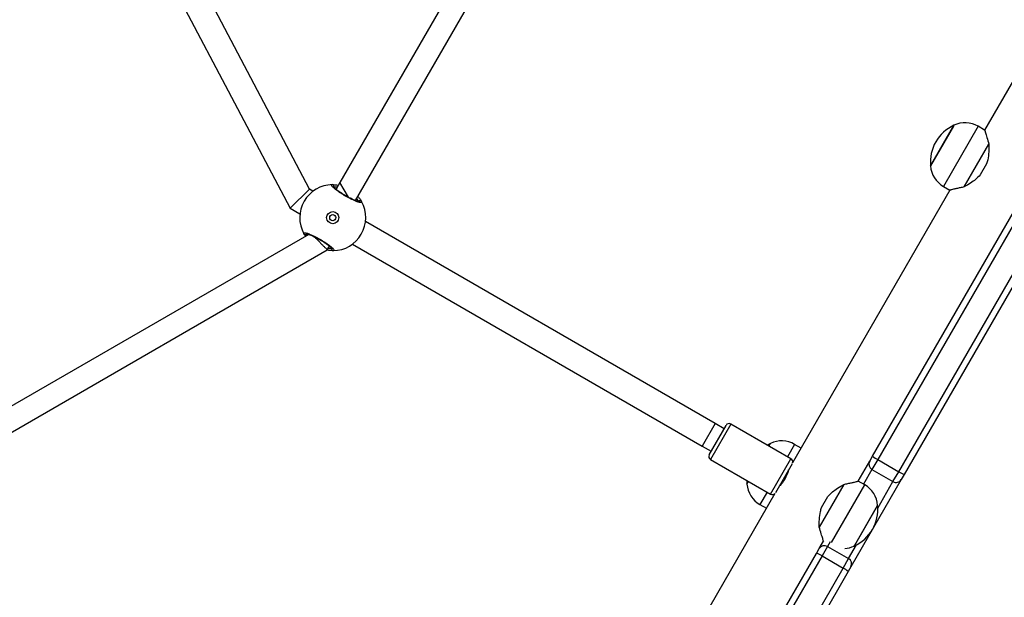
# Model space of a CAD drawing. Units: millimetres. Extents: x -322 to 1118, y 193 to 1049.
# Drawn here: x 580 to 636, y 405 to 438 of the extents above; entities that cross this region are included whole.
import ezdxf

# ---------------------------------------------------------------- set-up
doc = ezdxf.new("R2010")
doc.units = ezdxf.units.MM
doc.header["$LTSCALE"] = 45
doc.header["$PDSIZE"] = -1
doc.layers.add('VP-DIM', color=7, linetype='Continuous')
doc.layers.add('VP-EQ', color=7, linetype='Continuous', true_color=0x8a3492)
doc.dimstyles.get("Standard").update_dxf_attribs({"dimtxt": 14, "dimasz": 20, "dimexe": 20, "dimexo": 50, "dimgap": 20, "dimtad": 0, "dimdec": 0, "dimzin": 0, "dimdsep": 46, "dimtxsty": 'Standard', "dimcen": -0.09, "dimadec": 0, "dimazin": 0, "dimtfac": 1, "dimtdec": 4, "dimtofl": 0, "dimtmove": 0, "dimatfit": 3, "dimfxl": 70, "dimfxlon": 1, "dimtolj": 1, "dimtzin": 0, "dimarcsym": 0})

# ---------------------------------------------------------------- blocks, each defined once
blk = doc.blocks.new('*D98')
at = {"layer": 'Defpoints', "color": 0}
for p in [(567.824, 628.718), (567.824, 373.339), (997.824, 373.339)]:
    blk.add_point(p, dxfattribs=at)
at = {"layer": 'VP-DIM', "color": 0, "lineweight": -2}
for p, q in [((927.824, 628.718), (1017.824, 628.718)), ((997.824, 608.718), (997.824, 541.968)), ((997.824, 393.339), (997.824, 464.635)), ((927.824, 373.339), (1017.824, 373.339))]:
    blk.add_line(p, q, dxfattribs=at)
at = {"layer": 'VP-DIM', "color": 0}
for points in [[(1001.157, 608.718), (994.49, 608.718), (997.824, 628.718)], [(994.49, 393.339), (1001.157, 393.339), (997.824, 373.339)]]:
    blk.add_solid(points, dxfattribs=at)
at = {"layer": 'VP-DIM', "color": 0, "insert": (997.824, 503.302), "char_height": 14, "attachment_point": 5, "rotation": 90}
blk.add_mtext('\\A1;255', dxfattribs=at)
blk = doc.blocks.new('*D99')
at = {"layer": 'Defpoints', "color": 0}
for p in [(534.677, 808.718), (534.677, 193.339), (1097.502, 193.339)]:
    blk.add_point(p, dxfattribs=at)
at = {"layer": 'VP-DIM', "color": 0, "lineweight": -2}
for p, q in [((1027.502, 808.718), (1117.502, 808.718)), ((1097.502, 788.718), (1097.502, 548.729)), ((1097.502, 213.339), (1097.502, 476.062)), ((1027.502, 193.339), (1117.502, 193.339))]:
    blk.add_line(p, q, dxfattribs=at)
at = {"layer": 'VP-DIM', "color": 0}
for points in [[(1100.835, 788.718), (1094.169, 788.718), (1097.502, 808.718)], [(1094.169, 213.339), (1100.835, 213.339), (1097.502, 193.339)]]:
    blk.add_solid(points, dxfattribs=at)
at = {"layer": 'VP-DIM', "color": 0, "insert": (1097.502, 512.395), "char_height": 14, "attachment_point": 5, "rotation": 90}
blk.add_mtext('\\A1;615', dxfattribs=at)
blk = doc.blocks.new('WD1420_')
at = {"color": 0, "linetype": 'Continuous', "lineweight": 25}
for p, q in [((146.947, 575.248), (164.267, 565.248)), ((183.939, 560.299), (158.211, 575.153)), ((158.368, 575.466), (184.097, 560.612)), ((183.047, 558.793), (157.318, 573.648)), ((157.511, 573.941), (183.239, 559.086)), ((167.542, 564.076), (165.079, 565.498)), ((164.267, 565.248), (164.052, 564.875)), ((166.217, 565.362), (166.855, 564.993)), ((164.052, 564.875), (167.516, 562.875)), ((166.335, 562.13), (163.997, 563.48)), ((163.997, 563.48), (164.051, 563.449)), ((164.051, 563.449), (166.335, 562.13)), ((167.516, 562.875), (167.731, 563.248)), ((167.731, 563.248), (183.435, 554.181)), ((168.331, 529.015), (113.926, 560.425)), ((184.097, 560.612), (184.382, 560.447)), ((184.382, 560.447), (189.416, 557.541)), ((183.239, 559.086), (183.939, 560.299)), ((183.81, 558.756), (184.51, 559.969)), ((184.51, 559.969), (183.939, 560.299)), ((186.028, 559.093), (184.51, 559.969)), ((112.887, 559.525), (167.292, 528.114)), ((183.332, 558.628), (183.047, 558.793)), ((183.239, 559.086), (183.81, 558.756)), ((183.81, 558.756), (184.655, 558.269)), ((185.875, 559.084), (188.214, 557.734)), ((188.16, 557.765), (185.875, 559.084)), ((184.48, 557.966), (183.332, 558.628)), ((184.695, 558.338), (184.48, 557.966)), ((188.013, 556.422), (184.695, 558.338)), ((188.939, 557.412), (188.146, 557.87)), ((188.214, 557.734), (188.16, 557.765)), ((189.416, 557.541), (189.688, 557.384)), ((184.669, 557.138), (187.132, 555.716)), ((188.239, 556.199), (188.939, 557.412)), ((188.783, 555.885), (189.483, 557.098)), ((189.483, 557.098), (188.939, 557.412)), ((204.486, 548.436), (189.483, 557.098)), ((189.688, 557.384), (204.675, 548.731)), ((185.994, 555.852), (185.356, 556.221)), ((187.944, 555.966), (187.951, 555.978)), ((188.029, 555.917), (187.944, 555.966)), ((187.973, 556.353), (188.239, 556.199)), ((188.366, 555.722), (188.029, 555.917)), ((188.239, 556.199), (188.783, 555.885)), ((188.783, 555.885), (203.786, 547.224)), ((188.638, 555.565), (188.366, 555.722)), ((203.625, 546.912), (188.638, 555.565)), ((182.578, 554.676), (182.363, 554.304)), ((182.363, 554.304), (183.079, 553.89)), ((183.475, 554.162), (185.152, 553.194)), ((183.196, 554.092), (181.196, 550.628)), ((185.231, 552.917), (183.196, 554.092)), ((183.886, 553.937), (183.88, 553.928)), ((184.746, 553.428), (184.751, 553.436)), ((185.188, 553.169), (194.989, 547.51)), ((182.308, 552.908), (182.404, 552.721)), ((182.461, 552.82), (182.308, 552.908)), ((182.308, 552.908), (182.361, 552.877)), ((182.361, 552.877), (182.461, 552.82)), ((183.231, 549.453), (185.231, 552.917)), ((185.114, 552.715), (185.827, 552.304)), ((185.827, 552.304), (186.042, 552.676)), ((184.441, 551.548), (184.646, 551.558)), ((184.646, 551.558), (184.496, 551.645)), ((181.464, 550.242), (181.164, 549.723)), ((181.196, 550.628), (183.231, 549.453)), ((182.958, 549.38), (181.269, 550.355)), ((181.164, 549.723), (169.537, 529.584)), ((181.164, 549.723), (182.463, 548.973)), ((182.463, 548.973), (182.763, 549.492)), ((170.836, 528.834), (182.463, 548.973)), ((168.138, 528.602), (167.292, 528.114)), ((167.292, 528.114), (167.681, 527.89)), ((171.161, 527.381), (170.946, 527.505)), ((171.161, 527.381), (171.128, 527.437)), ((187.156, 499.676), (171.161, 527.381)), ((167.68, 526.368), (140.375, 511.952)), ((167.791, 526.56), (167.68, 526.368)), ((168.763, 525.244), (167.68, 526.368)), ((170.274, 526.318), (185.793, 499.439)), ((168.763, 525.244), (169.09, 525.81)), ((141.188, 510.685), (168.763, 525.244))]:
    blk.add_line(p, q, dxfattribs=at)
for radius in [0.35, 0.175]:
    blk.add_circle((169.313, 527.697), radius, dxfattribs=at)
for centre, radius, start, end in [((165.351, 564.125), 1.5, 150, 205.4819), ((166.118, 564.454), 2.334, 204.6647, 275.3353), ((166.217, 563.625), 1.5, 274.5181, 330), ((182.656, 561.14), 1.534, 326.7417, 339.8617), ((184.207, 560.144), 0.35, 330, 60), ((181.869, 559.777), 1.534, 320.1383, 333.2583), ((183.507, 558.931), 0.35, 240, 330), ((185.994, 557.588), 1.5, 94.5181, 150), ((186.093, 556.76), 2.334, 24.6647, 95.3353), ((186.86, 557.088), 1.5, 3.8192, 25.4819), ((189.242, 557.238), 0.349, 60.1619, 150.161), ((190.326, 556.711), 0.927, 133.5036, 155.3625), ((188.541, 556.024), 0.349, 149.8423, 239.8348), ((189.539, 555.349), 0.927, 144.6375, 166.4964), ((183.662, 553.554), 1.5, 150, 205.4819), ((183.369, 553.992), 0.2, 70.678, 150), ((185.058, 553.017), 0.2, 330, 49.322), ((184.528, 553.054), 1.5, 274.5181, 330), ((181.369, 550.528), 0.2, 150, 240), ((183.058, 549.553), 0.2, 240, 330), ((168.44, 529.271), 0.1, 120.8652, 239.1375), ((169.313, 527.697), 1.9, 0.8926, 119.1074), ((167.514, 527.666), 0.1, 60.8625, 179.1348), ((169.313, 527.697), 1.9, 180.8926, 299.1074), ((171.113, 527.728), 0.1, 240.8625, 359.1348), ((170.186, 526.123), 0.1, 300.8652, 59.1375)]:
    blk.add_arc(centre, radius, start, end, dxfattribs=at)
for points, knots in [([(164.27, 565.249), (164.272, 565.249), (164.277, 565.251), (164.334, 565.268), (164.424, 565.294), (164.548, 565.332), (164.753, 565.394), (164.948, 565.456), (165.079, 565.498)], [0, 0, 0, 0, 0.13223, 0.268975, 0.405801, 0.55239, 0.699086, 1, 1, 1, 1]), ([(165.079, 565.498), (165.224, 565.497), (165.519, 565.496), (165.91, 565.451), (166.14, 565.384), (166.217, 565.362)], [0, 0, 0, 0, 0.39354, 0.798685, 1, 1, 1, 1]), ([(166.855, 564.993), (166.941, 564.908), (167.117, 564.735), (167.343, 564.417), (167.472, 564.196), (167.542, 564.076)], [0, 0, 0, 0, 0.306665, 0.622034, 1, 1, 1, 1]), ([(167.542, 564.076), (167.559, 563.996), (167.594, 563.836), (167.641, 563.627), (167.68, 563.46), (167.709, 563.341), (167.725, 563.272), (167.732, 563.242), (167.731, 563.25), (167.731, 563.25)], [0, 0, 0, 0, 0.175965, 0.355303, 0.534432, 0.683572, 0.832591, 0.982397, 1, 1, 1, 1]), ([(184.669, 557.138), (184.652, 557.217), (184.617, 557.378), (184.569, 557.587), (184.53, 557.753), (184.502, 557.872), (184.485, 557.942), (184.478, 557.971), (184.48, 557.964), (184.48, 557.963)], [0, 0, 0, 0, 0.175965, 0.355303, 0.534432, 0.683572, 0.832591, 0.982397, 1, 1, 1, 1]), ([(185.356, 556.221), (185.269, 556.306), (185.094, 556.479), (184.868, 556.797), (184.739, 557.018), (184.669, 557.138)], [0, 0, 0, 0, 0.3066649, 0.6220341, 1, 1, 1, 1]), ([(187.132, 555.716), (186.987, 555.717), (186.692, 555.718), (186.301, 555.762), (186.071, 555.83), (185.994, 555.852)], [0, 0, 0, 0, 0.39354, 0.798685, 1, 1, 1, 1]), ([(187.941, 555.965), (187.939, 555.964), (187.934, 555.963), (187.876, 555.946), (187.787, 555.919), (187.663, 555.882), (187.457, 555.82), (187.263, 555.758), (187.132, 555.716)], [0, 0, 0, 0, 0.13223, 0.268975, 0.405801, 0.55239, 0.699086, 1, 1, 1, 1]), ([(183.84, 553.949), (183.838, 553.95), (183.83, 553.952), (183.876, 553.941), (183.973, 553.913), (184.115, 553.863), (184.279, 553.789), (184.439, 553.695), (184.578, 553.594), (184.69, 553.497), (184.76, 553.428), (184.791, 553.396), (184.784, 553.403), (184.783, 553.404)], [0, 0, 0, 0, 0.030603, 0.13348, 0.237533, 0.345327, 0.453977, 0.558825, 0.661228, 0.766246, 0.874895, 0.982662, 1, 1, 1, 1]), ([(168.389, 529.357), (168.411, 529.362), (168.455, 529.373), (168.447, 529.26), (168.385, 529.066), (168.271, 528.805), (168.118, 528.511), (167.945, 528.218), (167.771, 527.958), (167.613, 527.756), (167.492, 527.637), (167.425, 527.61), (167.417, 527.651), (167.414, 527.668)], [0, 0, 0, 0, 0.094785, 0.189568, 0.284314, 0.378379, 0.471356, 0.563382, 0.655123, 0.747393, 0.840701, 0.93501, 1, 1, 1, 1]), ([(168.394, 529.233), (168.393, 529.234), (168.393, 529.237), (168.393, 529.217), (168.385, 529.177), (168.365, 529.105), (168.33, 529.01), (168.28, 528.892), (168.218, 528.759), (168.145, 528.615), (168.064, 528.468), (167.978, 528.322), (167.89, 528.181), (167.803, 528.052), (167.721, 527.939), (167.646, 527.846), (167.586, 527.779), (167.545, 527.74), (167.522, 527.725), (167.523, 527.726), (167.524, 527.726)], [0, 0, 0, 0, 0.011263, 0.050652, 0.100189, 0.158141, 0.220221, 0.285494, 0.351097, 0.417204, 0.483445, 0.549584, 0.61596, 0.682202, 0.74847, 0.814276, 0.879215, 0.934308, 0.981645, 1, 1, 1, 1]), ([(168.095, 529.151), (168.141, 529.189), (168.223, 529.257), (168.316, 529.315), (168.366, 529.344), (168.385, 529.355), (168.389, 529.357)], [0, 0, 0, 0, 0.364579, 0.641505, 0.927865, 1, 1, 1, 1]), ([(168.389, 529.186), (168.386, 529.184), (168.355, 529.169), (168.298, 529.144), (168.224, 529.09), (168.214, 529.082)], [0, 0, 0, 0, 0.099492, 0.869332, 1, 1, 1, 1]), ([(167.414, 527.668), (167.413, 527.71), (167.41, 527.79), (167.433, 527.95), (167.444, 528.027)], [0, 0, 0, 0, 0.522618, 1, 1, 1, 1]), ([(167.565, 527.957), (167.563, 527.931), (167.554, 527.833), (167.559, 527.787), (167.562, 527.753)], [0, 0, 0, 0, 0.267732, 1, 1, 1, 1]), ([(170.238, 526.037), (170.216, 526.032), (170.172, 526.022), (170.18, 526.135), (170.242, 526.329), (170.356, 526.59), (170.508, 526.884), (170.682, 527.177), (170.856, 527.437), (171.014, 527.638), (171.135, 527.758), (171.202, 527.784), (171.21, 527.743), (171.213, 527.727)], [0, 0, 0, 0, 0.094785, 0.189568, 0.284314, 0.378379, 0.471356, 0.563382, 0.655123, 0.747393, 0.840701, 0.93501, 1, 1, 1, 1]), ([(170.233, 526.161), (170.233, 526.161), (170.234, 526.158), (170.234, 526.177), (170.242, 526.218), (170.262, 526.289), (170.297, 526.385), (170.347, 526.503), (170.409, 526.636), (170.482, 526.779), (170.563, 526.926), (170.649, 527.073), (170.737, 527.213), (170.823, 527.342), (170.906, 527.455), (170.98, 527.549), (171.041, 527.616), (171.082, 527.654), (171.105, 527.669), (171.103, 527.668), (171.103, 527.668)], [0, 0, 0, 0, 0.011263, 0.050652, 0.100189, 0.158141, 0.220221, 0.285494, 0.351097, 0.417204, 0.483445, 0.549584, 0.61596, 0.682202, 0.74847, 0.814276, 0.879215, 0.934308, 0.981645, 1, 1, 1, 1]), ([(171.062, 527.438), (171.064, 527.464), (171.073, 527.561), (171.068, 527.607), (171.065, 527.641)], [0, 0, 0, 0, 0.267732, 1, 1, 1, 1]), ([(171.213, 527.727), (171.214, 527.685), (171.216, 527.6), (171.192, 527.431), (171.181, 527.346)], [0, 0, 0, 0, 0.498326, 1, 1, 1, 1]), ([(170.405, 526.625), (170.441, 526.661), (170.519, 526.74), (170.669, 526.889), (170.819, 527.039), (170.952, 527.173), (171.062, 527.282), (171.143, 527.364), (171.155, 527.375), (171.161, 527.381)], [0, 0, 0, 0, 0.125097, 0.269397, 0.40245, 0.534239, 0.673349, 0.825713, 1, 1, 1, 1]), ([(170.238, 526.209), (170.241, 526.21), (170.257, 526.218), (170.288, 526.236), (170.313, 526.251)], [0, 0, 0, 0, 0.2102888, 1, 1, 1, 1]), ([(170.384, 526.128), (170.36, 526.112), (170.306, 526.076), (170.261, 526.05), (170.242, 526.039), (170.238, 526.037)], [0, 0, 0, 0, 0.3898145, 0.8772216, 1, 1, 1, 1])]:
    blk.add_open_spline(points, degree=3, knots=knots, dxfattribs=at)
blk = doc.blocks.new('WD1420_2D')
at = {"layer": 'VP-EQ', "color": 0, "rotation": 270}
blk.add_blockref('WD1420_', (69.906, 595.738), dxfattribs=at)

msp = doc.modelspace()

# ---------------------------------------------------------------- block references
at = {"layer": 'VP-EQ', "color": 0}
msp.add_blockref('WD1420_2D', (0, 0), dxfattribs=at)

# ---------------------------------------------------------------- dimensions: what is measured, and where the dimension line sits
at = {"layer": 'VP-DIM', "color": 0}
for base, p1, p2, picture, middle in [((1097.502, 193.339), (534.677, 808.718), (534.677, 193.339), '*D99', (1097.502, 512.395)), ((997.824, 373.339), (567.824, 628.718), (567.824, 373.339), '*D98', (997.824, 503.302))]:
    dim = msp.add_linear_dim(base=base, p1=p1, p2=p2, angle=90, dimstyle='Standard', dxfattribs=at)
    dim.commit()
    dim.dimension.update_dxf_attribs({"geometry": picture, "text_midpoint": middle, "dimtype": 160})

doc.saveas('drawing.dxf')
